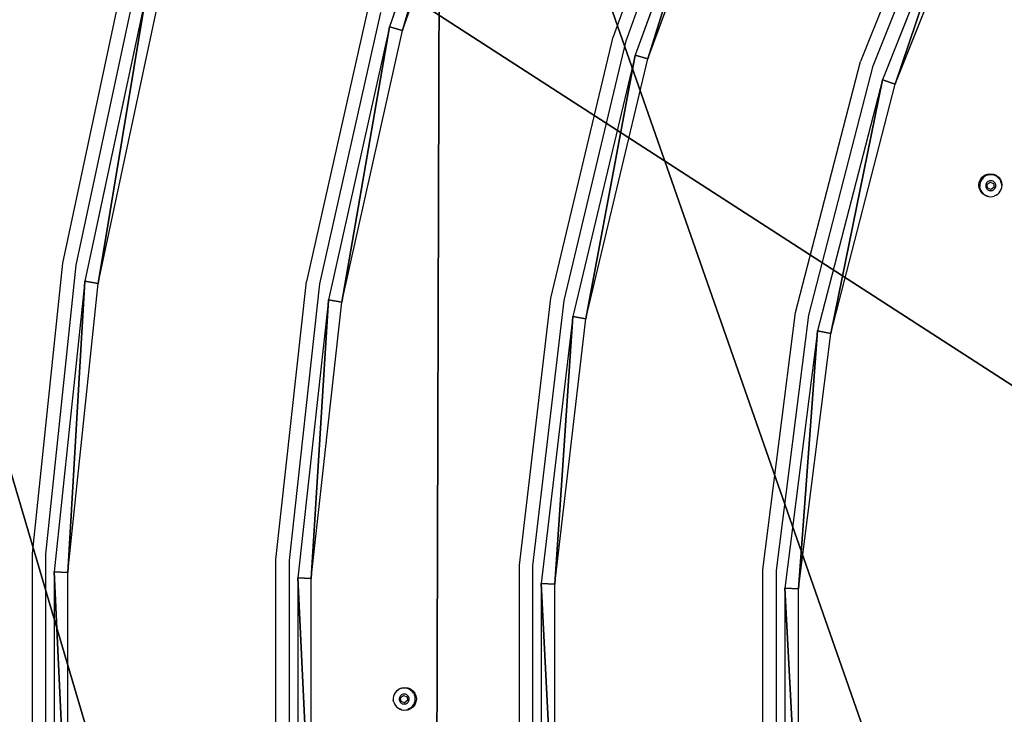
# Model space of a CAD drawing. Units: centimetres. Extents: x -284 to 280, y -201 to 201.
# Drawn here: x -105 to -69, y 0 to 26 of the extents above; entities that cross this region are included whole.
import ezdxf

# ---------------------------------------------------------------- set-up
doc = ezdxf.new("R2010")
doc.units = ezdxf.units.CM
doc.header["$LTSCALE"] = 2.54
doc.layers.get('0').update_dxf_attribs({"true_color": 0xff5454})
doc.layers.add('VP-EQ', color=7, linetype='Continuous', true_color=0x8a3492)

# ---------------------------------------------------------------- blocks, each defined once
blk = doc.blocks.new('Grupuj_15')
at = {"color": 0}
for p, q in [((24.75, 74.095), (21.396, 64.312)), ((21.877, 64.176), (25.214, 73.907)), ((33.885, 72.604), (30.467, 63.273)), ((30.946, 63.128), (34.343, 72.405)), ((43.159, 71.266), (39.612, 62.358)), ((40.088, 62.202), (43.611, 71.052)), ((12.38, 65.469), (10.13, 54.907)), ((10.624, 54.828), (12.862, 65.34)), ((21.396, 64.312), (19.136, 54.218)), ((19.629, 54.136), (21.877, 64.176)), ((30.467, 63.273), (28.163, 53.606)), ((28.655, 53.518), (30.946, 63.128)), ((39.612, 62.358), (37.216, 53.073)), ((37.707, 52.979), (40.088, 62.202)), ((10.13, 54.907), (8.999, 44.167)), ((9.498, 44.14), (10.624, 54.828)), ((19.136, 54.218), (18, 43.938)), ((18.499, 43.911), (19.629, 54.136)), ((28.163, 53.606), (27.003, 43.736)), ((27.502, 43.706), (28.655, 53.518)), ((37.216, 53.073), (36.009, 43.561)), ((36.508, 43.529), (37.707, 52.979)), ((8.999, 44.167), (8.999, 33.367)), ((9.498, 33.393), (9.498, 44.14)), ((18, 43.938), (18, 33.595)), ((18.499, 33.623), (18.499, 43.911)), ((27.003, 43.736), (27.003, 33.798)), ((27.502, 33.827), (27.502, 43.706)), ((36.009, 43.561), (36.009, 33.972)), ((36.508, 34.004), (36.508, 43.529))]:
    blk.add_line(p, q, dxfattribs=at)
at = {"color": 28, "true_color": 0x301b02}
mesh = blk.add_polyface(dxfattribs=at)
corners = [(8.999, 33.367), (9.498, 33.393), (8.999, 44.167), (10.13, 22.627), (10.624, 22.705), (12.38, 12.064), (12.862, 12.194), (15.723, 1.795), (16.19, 1.975), (9.498, 44.14), (10.13, 54.907), (10.624, 54.828), (12.38, 65.469), (12.862, 65.34), (15.723, 75.738), (16.19, 75.559)]
mesh.append_faces([[corners[k] for k in face] for face in [(6, 7, 8), (14, 13, 15)]], dxfattribs={"vtx0": -1, "color": 28})
mesh.append_faces([[corners[k] for k in face] for face in [(0, 1, 2), (1, 3, 4), (4, 5, 6), (2, 9, 10), (9, 2, 1), (10, 11, 12), (12, 13, 14)]], dxfattribs={"vtx0": -1, "vtx1": -1, "color": 28})
mesh.append_faces([[corners[k] for k in face] for face in [(1, 0, 3), (4, 3, 5), (6, 5, 7), (10, 9, 11), (12, 11, 13)]], dxfattribs={"vtx0": -1, "vtx2": -1, "color": 28})
mesh = blk.add_polyface(dxfattribs=at)
corners = [(18, 33.595), (18.499, 33.623), (18, 43.938), (19.136, 23.315), (19.629, 23.397), (21.396, 13.222), (21.877, 13.358), (24.75, 3.438), (25.214, 3.626), (18.499, 43.911), (19.136, 54.218), (19.629, 54.136), (21.396, 64.312), (21.877, 64.176), (24.75, 74.095), (25.214, 73.907)]
mesh.append_faces([[corners[k] for k in face] for face in [(6, 7, 8), (14, 13, 15)]], dxfattribs={"vtx0": -1, "color": 28})
mesh.append_faces([[corners[k] for k in face] for face in [(0, 1, 2), (1, 3, 4), (4, 5, 6), (2, 9, 10), (9, 2, 1), (10, 11, 12), (12, 13, 14)]], dxfattribs={"vtx0": -1, "vtx1": -1, "color": 28})
mesh.append_faces([[corners[k] for k in face] for face in [(1, 0, 3), (4, 3, 5), (6, 5, 7), (10, 9, 11), (12, 11, 13)]], dxfattribs={"vtx0": -1, "vtx2": -1, "color": 28})
mesh = blk.add_polyface(dxfattribs=at)
corners = [(27.003, 33.798), (27.502, 33.827), (27.003, 43.736), (28.163, 23.928), (28.655, 24.015), (30.467, 14.261), (30.946, 14.405), (33.885, 4.929), (34.343, 5.128), (27.502, 43.706), (28.163, 53.606), (28.655, 53.518), (30.467, 63.273), (30.946, 63.128), (33.885, 72.604), (34.343, 72.405)]
mesh.append_faces([[corners[k] for k in face] for face in [(6, 7, 8), (14, 13, 15)]], dxfattribs={"vtx0": -1, "color": 28})
mesh.append_faces([[corners[k] for k in face] for face in [(0, 1, 2), (1, 3, 4), (4, 5, 6), (2, 9, 10), (9, 2, 1), (10, 11, 12), (12, 13, 14)]], dxfattribs={"vtx0": -1, "vtx1": -1, "color": 28})
mesh.append_faces([[corners[k] for k in face] for face in [(1, 0, 3), (4, 3, 5), (6, 5, 7), (10, 9, 11), (12, 11, 13)]], dxfattribs={"vtx0": -1, "vtx2": -1, "color": 28})
mesh = blk.add_polyface(dxfattribs=at)
corners = [(36.009, 43.561), (36.508, 43.529), (37.216, 53.073), (36.508, 34.004), (37.707, 52.979), (39.612, 62.358), (40.088, 62.202), (43.159, 71.266), (43.611, 71.052), (36.009, 33.972), (37.216, 24.46), (37.707, 24.554), (39.612, 15.176), (40.088, 15.331), (43.159, 6.267), (43.611, 6.481)]
mesh.append_faces([[corners[k] for k in face] for face in [(7, 6, 8), (13, 14, 15)]], dxfattribs={"vtx0": -1, "color": 28})
mesh.append_faces([[corners[k] for k in face] for face in [(0, 1, 2), (1, 0, 3), (2, 4, 5), (5, 6, 7), (9, 3, 0), (3, 10, 11), (11, 12, 13)]], dxfattribs={"vtx0": -1, "vtx1": -1, "color": 28})
mesh.append_faces([[corners[k] for k in face] for face in [(2, 1, 4), (5, 4, 6), (3, 9, 10), (11, 10, 12), (13, 12, 14)]], dxfattribs={"vtx0": -1, "vtx2": -1, "color": 28})
blk = doc.blocks.new('Grupuj_1')
at = {"color": 0}
blk.add_blockref('Grupuj_15', (20.341, 12.26, 1.51), dxfattribs=at)
mesh = blk.add_polyface(dxfattribs=at)
corners = [(0.027, 44.938, 1.5), (0.034, 53.759, 1.5), (0, 51.455, 1.5), (0.3, 38.427, 1.5), (0.348, 60.776, 1.5), (0.82, 31.93, 1.5), (0.87, 67.781, 1.5), (1.586, 25.459, 1.5), (1.601, 74.767, 1.5), (2.597, 19.02, 1.5), (2.539, 81.728, 1.5), (3.685, 88.658, 1.5), (3.851, 12.625, 1.5), (4.877, 94.739, 1.5), (5.066, 7.467, 1.5), (5.375, 96.434, 1.5), (5.346, 6.282, 1.5), (6.101, 4.934, 1.5), (6.177, 98.007, 1.5), (7.039, 3.705, 1.5), (7.256, 99.407, 1.5), (8.14, 2.621, 1.5), (8.573, 100.583, 1.5), (9.383, 1.703, 1.5), (10.085, 101.497, 1.5), (10.743, 0.969, 1.5), (11.739, 102.117, 1.5), (12.193, 0.434, 1.5), (13.358, 102.4, 1.5), (13.704, 0.109, 1.5), (15.245, 102.4, 1.5), (14.475, 0.055, 1.5), (43.364, 7.141, 1.5), (43.623, 95.343, 1.5), (72.673, 12.224, 1.5), (72.901, 90.193, 1.5), (102.261, 15.281, 1.5), (102.467, 87.093, 1.5), (131.99, 16.297, 1.5), (132.176, 86.058, 1.5), (161.718, 15.267, 1.5), (161.885, 87.093, 1.5), (191.305, 12.197, 1.5), (191.451, 90.193, 1.5), (220.611, 7.099, 1.5), (220.729, 95.343, 1.5), (249.497, 0, 1.5), (247.677, 102.044, 1.5), (248.054, 102.131, 1.5), (248.434, 102.202, 1.5), (248.817, 102.259, 1.5), (249.201, 102.302, 1.5), (249.587, 102.329, 1.5), (251.124, 0.125, 1.5), (249.974, 102.342, 1.5), (250.361, 102.34, 1.5), (250.747, 102.323, 1.5), (252.357, 101.993, 1.5), (252.713, 0.498, 1.5), (253.895, 101.419, 1.5), (254.226, 1.11, 1.5), (255.327, 100.613, 1.5), (255.628, 1.946, 1.5), (256.617, 99.596, 1.5), (256.885, 2.987, 1.5), (257.734, 98.392, 1.5), (257.968, 4.207, 1.5), (258.651, 97.03, 1.5), (258.851, 5.58, 1.5), (259.347, 95.542, 1.5), (259.514, 7.071, 1.5), (260.598, 89.796, 1.5), (260.99, 14.201, 1.5), (261.766, 83.428, 1.5), (262.206, 21.379, 1.5), (262.724, 77.024, 1.5), (263.159, 28.598, 1.5), (263.47, 70.593, 1.5), (263.848, 35.846, 1.5), (264.003, 64.14, 1.5), (264.272, 43.114, 1.5), (264.323, 57.674, 1.5), (264.43, 50.428, 1.5)]
mesh.append_faces([[corners[k] for k in face] for face in [(0, 1, 2), (81, 80, 82)]], dxfattribs={"vtx0": -1, "color": 0})
mesh.append_faces([[corners[k] for k in face] for face in [(1, 3, 4), (4, 5, 6), (6, 7, 8), (8, 9, 10), (10, 9, 11), (11, 12, 13), (13, 14, 15), (15, 17, 18), (18, 19, 20), (20, 21, 22), (22, 23, 24), (24, 25, 26), (26, 27, 28), (28, 29, 30), (30, 32, 33), (33, 34, 35), (35, 36, 37), (37, 38, 39), (39, 40, 41), (41, 42, 43), (43, 44, 45), (45, 46, 47), (47, 46, 48), (48, 46, 49), (49, 46, 50), (50, 46, 51), (51, 46, 52), (52, 53, 54), (54, 53, 55), (55, 53, 56), (56, 53, 57), (57, 58, 59), (59, 60, 61), (61, 62, 63), (63, 64, 65), (65, 66, 67), (67, 68, 69), (69, 70, 71), (71, 72, 73), (73, 74, 75), (75, 76, 77), (77, 78, 79), (79, 80, 81)]], dxfattribs={"vtx0": -1, "vtx1": -1, "color": 0})
mesh.append_faces([[corners[k] for k in face] for face in [(1, 0, 3), (4, 3, 5), (6, 5, 7), (8, 7, 9), (11, 9, 12), (13, 12, 14), (15, 14, 16), (15, 16, 17), (18, 17, 19), (20, 19, 21), (22, 21, 23), (24, 23, 25), (26, 25, 27), (28, 27, 29), (30, 29, 31), (30, 31, 32), (33, 32, 34), (35, 34, 36), (37, 36, 38), (39, 38, 40), (41, 40, 42), (43, 42, 44), (45, 44, 46), (52, 46, 53), (57, 53, 58), (59, 58, 60), (61, 60, 62), (63, 62, 64), (65, 64, 66), (67, 66, 68), (69, 68, 70), (71, 70, 72), (73, 72, 74), (75, 74, 76), (77, 76, 78), (79, 78, 80)]], dxfattribs={"vtx0": -1, "vtx2": -1, "color": 0})
mesh = blk.add_polyface(dxfattribs=at)
corners = [(0.034, 53.759), (0.027, 44.938), (0, 51.455), (0.3, 38.427), (0.348, 60.776), (0.82, 31.93), (0.87, 67.781), (1.586, 25.459), (1.601, 74.767), (2.597, 19.02), (2.539, 81.728), (3.685, 88.658), (3.851, 12.625), (4.877, 94.739), (5.066, 7.467), (5.375, 96.434), (5.346, 6.282), (6.101, 4.934), (6.177, 98.007), (7.039, 3.705), (7.256, 99.407), (8.14, 2.621), (8.573, 100.583), (9.383, 1.703), (10.085, 101.497), (10.743, 0.969), (11.739, 102.117), (12.193, 0.434), (13.358, 102.4), (13.704, 0.109), (15.245, 102.4), (14.475, 0.055), (43.364, 7.141), (43.623, 95.343), (72.673, 12.224), (72.901, 90.193), (102.261, 15.281), (102.467, 87.093), (131.99, 16.297), (132.176, 86.058), (161.718, 15.267), (161.885, 87.093), (191.305, 12.197), (191.451, 90.193), (220.611, 7.099), (220.729, 95.343), (249.497, 0), (247.677, 102.044), (248.054, 102.131), (248.434, 102.202), (248.817, 102.259), (249.201, 102.302), (249.587, 102.329), (251.124, 0.125), (249.974, 102.342), (250.361, 102.34), (250.747, 102.323), (252.357, 101.993), (252.713, 0.498), (253.895, 101.419), (254.226, 1.11), (255.327, 100.613), (255.628, 1.946), (256.617, 99.596), (256.885, 2.987), (257.734, 98.392), (257.968, 4.207), (258.651, 97.03), (258.851, 5.58), (259.347, 95.542), (259.514, 7.071), (260.598, 89.796), (260.99, 14.201), (261.766, 83.428), (262.206, 21.379), (262.724, 77.024), (263.159, 28.598), (263.47, 70.593), (263.848, 35.846), (264.003, 64.14), (264.272, 43.114), (264.323, 57.674), (264.43, 50.428)]
mesh.append_faces([[corners[k] for k in face] for face in [(0, 1, 2), (80, 81, 82)]], dxfattribs={"vtx0": -1, "color": 0})
mesh.append_faces([[corners[k] for k in face] for face in [(1, 0, 3), (3, 4, 5), (5, 6, 7), (7, 8, 9), (9, 11, 12), (12, 13, 14), (14, 15, 16), (16, 15, 17), (17, 18, 19), (19, 20, 21), (21, 22, 23), (23, 24, 25), (25, 26, 27), (27, 28, 29), (29, 30, 31), (31, 30, 32), (32, 33, 34), (34, 35, 36), (36, 37, 38), (38, 39, 40), (40, 41, 42), (42, 43, 44), (44, 45, 46), (46, 52, 53), (53, 57, 58), (58, 59, 60), (60, 61, 62), (62, 63, 64), (64, 65, 66), (66, 67, 68), (68, 69, 70), (70, 71, 72), (72, 73, 74), (74, 75, 76), (76, 77, 78), (78, 79, 80)]], dxfattribs={"vtx0": -1, "vtx1": -1, "color": 0})
mesh.append_faces([[corners[k] for k in face] for face in [(3, 0, 4), (5, 4, 6), (7, 6, 8), (9, 8, 10), (9, 10, 11), (12, 11, 13), (14, 13, 15), (17, 15, 18), (19, 18, 20), (21, 20, 22), (23, 22, 24), (25, 24, 26), (27, 26, 28), (29, 28, 30), (32, 30, 33), (34, 33, 35), (36, 35, 37), (38, 37, 39), (40, 39, 41), (42, 41, 43), (44, 43, 45), (46, 45, 47), (46, 47, 48), (46, 48, 49), (46, 49, 50), (46, 50, 51), (46, 51, 52), (53, 52, 54), (53, 54, 55), (53, 55, 56), (53, 56, 57), (58, 57, 59), (60, 59, 61), (62, 61, 63), (64, 63, 65), (66, 65, 67), (68, 67, 69), (70, 69, 71), (72, 71, 73), (74, 73, 75), (76, 75, 77), (78, 77, 79), (80, 79, 81)]], dxfattribs={"vtx0": -1, "vtx2": -1, "color": 0})
blk = doc.blocks.new('Grupuj_6')
at = {"color": 252, "true_color": 0x8e8e8e}
blk.add_blockref('Grupuj_1', (0, 0), dxfattribs=at)
blk = doc.blocks.new('Grupuj_7')
at = {"color": 0}
blk.add_blockref('Grupuj_6', (0, 0), dxfattribs=at)
blk = doc.blocks.new('Grupuj_2')
at = {"color": 0}
mesh = blk.add_polyface(dxfattribs=at)
corners = [(122.822, 17.05, 4.704), (0, 96.416, 4.704), (0, 0, 4.704), (123.023, 79.361, 4.704), (246.035, 0, 4.704), (246.035, 96.416, 4.704)]
mesh.append_faces([[corners[k] for k in face] for face in [(0, 1, 2), (3, 4, 5)]], dxfattribs={"vtx0": -1, "color": 0})
mesh.append_faces([[corners[k] for k in face] for face in [(1, 0, 3)]], dxfattribs={"vtx0": -1, "vtx1": -1, "color": 0})
mesh.append_faces([[corners[k] for k in face] for face in [(3, 0, 4)]], dxfattribs={"vtx0": -1, "vtx2": -1, "color": 0})
mesh = blk.add_polyface(dxfattribs=at)
corners = [(123.023, 79.361), (0, 0), (0, 96.416), (122.822, 17.05), (246.035, 0), (246.035, 96.416)]
mesh.append_faces([[corners[k] for k in face] for face in [(0, 1, 2), (4, 0, 5)]], dxfattribs={"vtx0": -1, "color": 0})
mesh.append_faces([[corners[k] for k in face] for face in [(1, 0, 3), (3, 0, 4)]], dxfattribs={"vtx0": -1, "vtx1": -1, "color": 0})
blk = doc.blocks.new('Grupuj_3')
at = {"color": 252, "true_color": 0x8e8e8e}
blk.add_blockref('Grupuj_7', (0, 0, 24.876), dxfattribs=at)
at = {"color": 250, "true_color": 0x434343}
blk.add_blockref('Grupuj_2', (9.181, 2.804, 20.173), dxfattribs=at)
blk = doc.blocks.new('0530')
at = {"layer": 'VP-EQ', "color": 0}
for p, q in [((282.134, -655.29), (278.716, -664.622)), ((279.195, -664.766), (282.592, -655.489)), ((291.408, -656.628), (287.861, -665.537)), ((288.337, -665.692), (291.86, -656.842)), ((258.379, -672.988), (260.628, -662.425)), ((258.873, -673.066), (261.111, -662.555)), ((269.644, -663.583), (267.385, -673.676)), ((267.878, -673.758), (270.126, -663.719)), ((276.412, -674.289), (278.716, -664.622)), ((276.904, -674.376), (279.195, -664.766)), ((285.465, -674.821), (287.861, -665.537)), ((285.956, -674.916), (288.337, -665.692)), ((292.364, -669.81), (292.452, -669.742)), ((292.513, -669.757), (292.449, -669.792)), ((292.452, -669.742), (292.555, -669.7)), ((292.582, -669.734), (292.513, -669.757)), ((292.555, -669.7), (292.665, -669.685)), ((292.654, -669.723), (292.582, -669.734)), ((292.727, -669.725), (292.654, -669.723)), ((292.665, -669.685), (292.775, -669.7)), ((292.798, -669.74), (292.727, -669.725)), ((292.775, -669.7), (292.877, -669.742)), ((292.866, -669.768), (292.798, -669.74)), ((292.877, -669.742), (292.965, -669.81)), ((292.24, -670.11), (292.254, -670)), ((292.254, -670.22), (292.24, -670.11)), ((292.254, -670), (292.297, -669.898)), ((292.284, -670.026), (292.272, -670.098)), ((292.272, -670.098), (292.273, -670.171)), ((292.309, -669.957), (292.284, -670.026)), ((292.297, -669.898), (292.364, -669.81)), ((292.346, -669.894), (292.309, -669.957)), ((292.393, -669.839), (292.346, -669.894)), ((292.449, -669.792), (292.393, -669.839)), ((292.498, -670.082), (292.492, -670.115)), ((292.492, -670.115), (292.493, -670.148)), ((292.509, -670.05), (292.498, -670.082)), ((292.526, -670.022), (292.509, -670.05)), ((292.548, -669.996), (292.526, -670.022)), ((292.544, -670.077), (292.655, -669.993)), ((292.561, -670.215), (292.544, -670.077)), ((292.548, -669.996), (292.573, -669.975)), ((292.603, -669.959), (292.573, -669.975)), ((292.634, -669.948), (292.603, -669.959)), ((292.667, -669.943), (292.634, -669.948)), ((292.655, -669.993), (292.783, -670.047)), ((292.7, -669.944), (292.667, -669.943)), ((292.733, -669.951), (292.7, -669.944)), ((292.764, -669.964), (292.733, -669.951)), ((292.792, -669.982), (292.764, -669.964)), ((292.783, -670.047), (292.8, -670.186)), ((292.816, -670.005), (292.792, -669.982)), ((292.836, -670.031), (292.816, -670.005)), ((292.851, -670.061), (292.836, -670.031)), ((292.86, -670.093), (292.851, -670.061)), ((292.864, -670.126), (292.86, -670.093)), ((292.927, -669.808), (292.866, -669.768)), ((292.981, -669.857), (292.927, -669.808)), ((292.965, -669.81), (293.033, -669.898)), ((293.024, -669.916), (292.981, -669.857)), ((293.024, -669.916), (293.057, -669.981)), ((293.033, -669.898), (293.075, -670)), ((293.077, -670.051), (293.057, -669.981)), ((293.075, -670), (293.09, -670.11)), ((293.085, -670.124), (293.077, -670.051)), ((293.09, -670.11), (293.085, -670.124)), ((292.297, -670.323), (292.254, -670.22)), ((292.287, -670.242), (292.273, -670.171)), ((292.287, -670.242), (292.314, -670.31)), ((292.364, -670.411), (292.297, -670.323)), ((292.314, -670.31), (292.352, -670.372)), ((292.352, -670.372), (292.401, -670.426)), ((292.452, -670.478), (292.364, -670.411)), ((292.401, -670.426), (292.458, -670.471)), ((292.523, -670.505), (292.452, -670.478)), ((292.458, -670.471), (292.523, -670.505)), ((292.493, -670.148), (292.499, -670.181)), ((292.499, -670.181), (292.511, -670.212)), ((292.511, -670.212), (292.529, -670.24)), ((292.529, -670.24), (292.551, -670.265)), ((292.551, -670.265), (292.577, -670.285)), ((292.689, -670.27), (292.561, -670.215)), ((292.577, -670.285), (292.607, -670.301)), ((292.607, -670.301), (292.639, -670.311)), ((292.639, -670.311), (292.672, -670.315)), ((292.705, -670.313), (292.672, -670.315)), ((292.8, -670.186), (292.689, -670.27)), ((292.705, -670.313), (292.738, -670.305)), ((292.738, -670.305), (292.768, -670.291)), ((292.768, -670.291), (292.796, -670.273)), ((292.796, -670.273), (292.819, -670.249)), ((292.875, -670.484), (292.809, -670.514)), ((292.819, -670.249), (292.839, -670.222)), ((292.839, -670.222), (292.853, -670.192)), ((292.853, -670.192), (292.861, -670.16)), ((292.861, -670.16), (292.864, -670.126)), ((292.875, -670.484), (292.936, -670.444)), ((292.936, -670.444), (292.988, -670.392)), ((292.988, -670.392), (293.03, -670.333)), ((293.03, -670.333), (293.06, -670.267)), ((293.06, -670.267), (293.068, -670.239)), ((293.075, -670.22), (293.068, -670.239)), ((293.078, -670.199), (293.075, -670.22)), ((293.078, -670.199), (293.079, -670.196)), ((293.085, -670.124), (293.079, -670.196)), ((292.555, -670.521), (292.523, -670.505)), ((292.523, -670.505), (292.589, -670.525)), ((292.589, -670.525), (292.555, -670.521)), ((292.589, -670.525), (292.593, -670.527)), ((292.593, -670.527), (292.665, -670.535)), ((292.665, -670.535), (292.738, -670.531)), ((292.738, -670.531), (292.809, -670.514)), ((257.248, -683.728), (258.379, -672.988)), ((257.747, -683.754), (258.873, -673.066)), ((266.248, -683.956), (267.385, -673.676)), ((266.748, -683.984), (267.878, -673.758)), ((275.251, -684.159), (276.412, -674.289)), ((275.751, -684.188), (276.904, -674.376)), ((284.257, -684.334), (285.465, -674.821)), ((284.756, -684.365), (285.956, -674.916)), ((257.248, -694.528), (257.248, -683.728)), ((257.747, -694.501), (257.747, -683.754)), ((266.248, -694.299), (266.248, -683.956)), ((266.748, -694.272), (266.748, -683.984)), ((275.251, -694.097), (275.251, -684.159)), ((275.751, -694.068), (275.751, -684.188)), ((284.257, -693.922), (284.257, -684.334)), ((284.756, -693.891), (284.756, -684.365)), ((270.909, -688.7), (271.019, -688.685)), ((271.019, -688.685), (271.129, -688.7)), ((270.602, -689.01), (270.59, -689.082)), ((270.626, -688.942), (270.602, -689.01)), ((270.647, -688.906), (270.626, -688.942)), ((270.647, -688.906), (270.65, -688.898)), ((270.65, -688.898), (270.656, -688.89)), ((270.663, -688.879), (270.656, -688.89)), ((270.71, -688.823), (270.663, -688.879)), ((270.767, -688.777), (270.71, -688.823)), ((270.71, -688.823), (270.718, -688.81)), ((270.718, -688.81), (270.767, -688.777)), ((270.83, -688.741), (270.767, -688.777)), ((270.767, -688.777), (270.806, -688.742)), ((270.806, -688.742), (270.909, -688.7)), ((270.827, -689.035), (270.815, -689.066)), ((270.843, -689.006), (270.827, -689.035)), ((270.9, -688.718), (270.83, -688.741)), ((270.865, -688.981), (270.843, -689.006)), ((270.861, -689.061), (270.972, -688.977)), ((270.865, -688.981), (270.891, -688.959)), ((270.92, -688.943), (270.891, -688.959)), ((270.972, -688.707), (270.9, -688.718)), ((270.951, -688.933), (270.92, -688.943)), ((270.984, -688.928), (270.951, -688.933)), ((271.045, -688.71), (270.972, -688.707)), ((270.972, -688.977), (271.101, -689.032)), ((271.018, -688.929), (270.984, -688.928)), ((271.05, -688.936), (271.018, -688.929)), ((271.116, -688.725), (271.045, -688.71)), ((271.081, -688.948), (271.05, -688.936)), ((271.109, -688.966), (271.081, -688.948)), ((271.101, -689.032), (271.118, -689.17)), ((271.134, -688.989), (271.109, -688.966)), ((271.183, -688.753), (271.116, -688.725)), ((271.129, -688.7), (271.231, -688.742)), ((271.154, -689.016), (271.134, -688.989)), ((271.168, -689.046), (271.154, -689.016)), ((271.178, -689.078), (271.168, -689.046)), ((271.245, -688.792), (271.183, -688.753)), ((271.231, -688.742), (271.319, -688.81)), ((271.298, -688.842), (271.245, -688.792)), ((271.342, -688.9), (271.298, -688.842)), ((271.319, -688.81), (271.387, -688.898)), ((271.342, -688.9), (271.374, -688.965)), ((271.394, -689.035), (271.374, -688.965)), ((271.387, -688.898), (271.429, -689)), ((271.402, -689.108), (271.394, -689.035)), ((271.429, -689), (271.444, -689.11)), ((270.59, -689.082), (270.591, -689.155)), ((270.605, -689.227), (270.591, -689.155)), ((270.605, -689.227), (270.631, -689.295)), ((270.631, -689.295), (270.669, -689.357)), ((270.669, -689.357), (270.718, -689.411)), ((270.718, -689.411), (270.778, -689.457)), ((270.815, -689.066), (270.81, -689.099)), ((270.81, -689.099), (270.81, -689.132)), ((270.81, -689.132), (270.817, -689.165)), ((270.817, -689.165), (270.829, -689.196)), ((270.829, -689.196), (270.846, -689.225)), ((270.846, -689.225), (270.868, -689.249)), ((270.878, -689.2), (270.861, -689.061)), ((270.868, -689.249), (270.895, -689.27)), ((271.006, -689.254), (270.878, -689.2)), ((270.895, -689.27), (270.924, -689.285)), ((270.924, -689.285), (270.956, -689.295)), ((270.956, -689.295), (270.989, -689.299)), ((271.023, -689.297), (270.989, -689.299)), ((271.118, -689.17), (271.006, -689.254)), ((271.023, -689.297), (271.055, -689.289)), ((271.055, -689.289), (271.085, -689.276)), ((271.085, -689.276), (271.113, -689.257)), ((271.113, -689.257), (271.137, -689.234)), ((271.137, -689.234), (271.156, -689.207)), ((271.156, -689.207), (271.17, -689.176)), ((271.17, -689.176), (271.179, -689.144)), ((271.181, -689.111), (271.178, -689.078)), ((271.179, -689.144), (271.181, -689.111)), ((271.319, -689.411), (271.231, -689.478)), ((271.253, -689.428), (271.305, -689.377)), ((271.305, -689.377), (271.347, -689.317)), ((271.387, -689.323), (271.319, -689.411)), ((271.347, -689.317), (271.378, -689.251)), ((271.378, -689.251), (271.396, -689.181)), ((271.429, -689.22), (271.387, -689.323)), ((271.396, -689.181), (271.402, -689.108)), ((271.444, -689.11), (271.429, -689.22)), ((270.806, -689.478), (270.778, -689.457)), ((270.778, -689.457), (270.84, -689.489)), ((270.84, -689.489), (270.806, -689.478)), ((270.84, -689.489), (270.91, -689.511)), ((270.909, -689.521), (270.84, -689.489)), ((271.019, -689.535), (270.909, -689.521)), ((270.91, -689.511), (270.982, -689.52)), ((270.982, -689.52), (271.055, -689.516)), ((271.129, -689.521), (271.019, -689.535)), ((271.055, -689.516), (271.126, -689.498)), ((271.193, -689.469), (271.126, -689.498)), ((271.231, -689.478), (271.129, -689.521)), ((271.193, -689.469), (271.253, -689.428))]:
    blk.add_line(p, q, dxfattribs=at)
blk = doc.blocks.new('0530 2d')
at = {"layer": 'VP-EQ', "color": 0}
blk.add_blockref('0530', (0, 0), dxfattribs=at)
blk = doc.blocks.new('0530 2d_')
at = {"layer": 'VP-EQ', "color": 0}
blk.add_blockref('0530 2d', (0, 0), dxfattribs=at)

msp = doc.modelspace()

# ---------------------------------------------------------------- block references
at = {"color": 62, "true_color": 0xa4ba10}
msp.add_blockref('Grupuj_3', (-133.197, -51.256, -2.413), dxfattribs=at)
at = {"layer": 'VP-EQ', "color": 0}
msp.add_blockref('0530 2d_', (-361.916, 689.575), dxfattribs=at)

doc.saveas('drawing.dxf')
